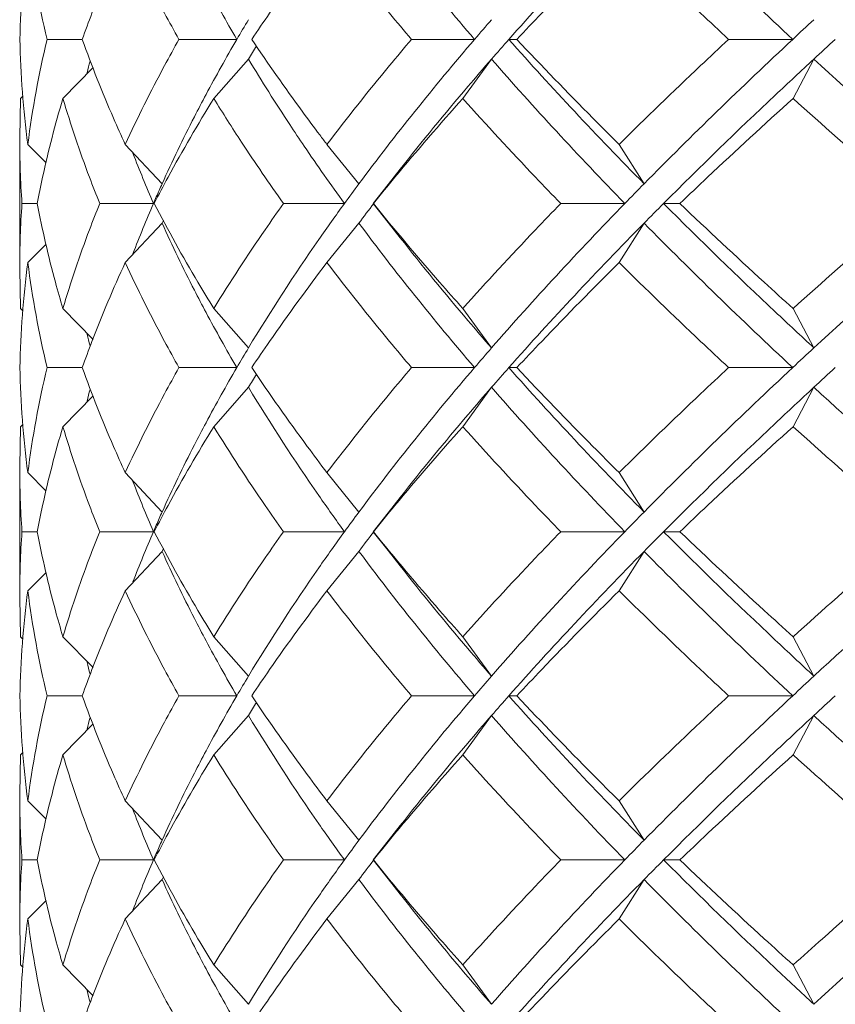
# Model space of a CAD drawing. Units: inches. Extents: x 1.3 to 18.7, y -26.3 to -3.6.
# Drawn here: x 1.7 to 2.2, y -25.3 to -24.8 of the extents above; entities that cross this region are included whole.
import ezdxf

# ---------------------------------------------------------------- set-up
doc = ezdxf.new("R2010")
doc.units = ezdxf.units.IN
doc.header["$MEASUREMENT"] = 0
doc.layers.add('Layer 1', color=7, linetype='Continuous', lineweight=0)

msp = doc.modelspace()

# ---------------------------------------------------------------- linework, layer by layer
at = {"layer": 'Layer 1', "color": 18, "lineweight": 5, "true_color": 0x000000}
for p, q in [((1.75925, -24.76449), (1.74073, -24.76449)), ((1.84067, -24.76449), (1.8102, -24.76449)), ((1.96588, -24.76449), (1.93264, -24.76449)), ((1.98395, -24.76449), (1.98818, -24.76449)), ((2.13345, -24.76449), (2.0997, -24.76449)), ((1.82853, -24.79561), (1.84681, -24.77486)), ((1.95971, -24.79561), (1.97484, -24.77486)), ((2.13368, -24.79561), (2.14461, -24.77486)), ((1.74906, -24.79561), (1.76494, -24.77931)), ((1.72631, -24.81636), (1.72673, -24.79561)), ((1.72673, -24.79561), (1.72796, -24.79438)), ((1.72631, -24.88207), (1.72631, -24.81982)), ((1.73057, -24.81982), (1.74021, -24.82951)), ((1.7819, -24.81982), (1.80131, -24.84057)), ((1.88814, -24.81982), (1.90499, -24.84057)), ((2.04203, -24.81982), (2.05517, -24.84057)), ((1.73554, -24.85095), (1.72749, -24.85095)), ((1.79674, -24.85095), (1.76846, -24.85095)), ((1.89737, -24.85095), (1.86524, -24.85095)), ((2.04502, -24.85095), (2.01124, -24.85095)), ((2.06545, -24.85095), (2.07403, -24.85095)), ((1.7819, -24.88207), (1.80131, -24.86132)), ((1.80131, -24.86132), (1.80197, -24.85986)), ((1.88814, -24.88207), (1.90499, -24.86132)), ((2.04203, -24.88207), (2.05517, -24.86132)), ((1.73057, -24.88207), (1.74021, -24.87239)), ((1.72631, -24.88553), (1.72673, -24.90628)), ((1.72673, -24.90628), (1.72796, -24.90752)), ((1.74906, -24.90628), (1.76494, -24.92259)), ((1.82853, -24.90628), (1.84681, -24.92703)), ((1.95971, -24.90628), (1.97484, -24.92703)), ((2.13368, -24.90628), (2.14461, -24.92703)), ((1.75925, -24.93741), (1.74073, -24.93741)), ((1.84067, -24.93741), (1.8102, -24.93741)), ((1.96588, -24.93741), (1.93264, -24.93741)), ((1.98395, -24.93741), (1.98818, -24.93741)), ((2.13345, -24.93741), (2.0997, -24.93741)), ((1.82853, -24.96854), (1.84681, -24.94779)), ((1.95971, -24.96854), (1.97484, -24.94779)), ((2.13368, -24.96854), (2.14461, -24.94779)), ((1.74906, -24.96854), (1.76494, -24.95223)), ((1.72631, -24.98929), (1.72673, -24.96854)), ((1.72673, -24.96854), (1.72796, -24.96731)), ((1.72631, -25.055), (1.72631, -24.99275)), ((1.73057, -24.99275), (1.74021, -25.00244)), ((1.7819, -24.99275), (1.80131, -25.0135)), ((1.88814, -24.99275), (1.90499, -25.0135)), ((2.04203, -24.99275), (2.05517, -25.0135)), ((1.73554, -25.02387), (1.72749, -25.02387)), ((1.79674, -25.02387), (1.76846, -25.02387)), ((1.89737, -25.02387), (1.86524, -25.02387)), ((2.04502, -25.02387), (2.01124, -25.02387)), ((2.06545, -25.02387), (2.07403, -25.02387)), ((1.7819, -25.055), (1.80131, -25.03425)), ((1.80131, -25.03425), (1.80197, -25.03279)), ((1.88814, -25.055), (1.90499, -25.03425)), ((2.04203, -25.055), (2.05517, -25.03425)), ((1.73057, -25.055), (1.74021, -25.04531)), ((1.72631, -25.05846), (1.72673, -25.07921)), ((1.72673, -25.07921), (1.72796, -25.08044)), ((1.74906, -25.07921), (1.76494, -25.09551)), ((1.82853, -25.07921), (1.84681, -25.09996)), ((1.95971, -25.07921), (1.97484, -25.09996)), ((2.13368, -25.07921), (2.14461, -25.09996)), ((1.75925, -25.11034), (1.74073, -25.11034)), ((1.84067, -25.11034), (1.8102, -25.11034)), ((1.96588, -25.11034), (1.93264, -25.11034)), ((1.98395, -25.11034), (1.98818, -25.11034)), ((2.13345, -25.11034), (2.0997, -25.11034)), ((1.82853, -25.14146), (1.84681, -25.12071)), ((1.95971, -25.14146), (1.97484, -25.12071)), ((2.13368, -25.14146), (2.14461, -25.12071)), ((1.74906, -25.14146), (1.76494, -25.12516)), ((1.72631, -25.16221), (1.72673, -25.14146)), ((1.72673, -25.14146), (1.72796, -25.14023)), ((1.72631, -25.22792), (1.72631, -25.16567)), ((1.73057, -25.16567), (1.74021, -25.17536)), ((1.7819, -25.16567), (1.80131, -25.18642)), ((1.88814, -25.16567), (1.90499, -25.18642)), ((2.04203, -25.16567), (2.05517, -25.18642)), ((1.73554, -25.1968), (1.72749, -25.1968)), ((1.79674, -25.1968), (1.76846, -25.1968)), ((1.89737, -25.1968), (1.86524, -25.1968)), ((2.04502, -25.1968), (2.01124, -25.1968)), ((2.06545, -25.1968), (2.07403, -25.1968)), ((1.7819, -25.22792), (1.80131, -25.20717)), ((1.80131, -25.20717), (1.80197, -25.20571)), ((1.88814, -25.22792), (1.90499, -25.20717)), ((2.04203, -25.22792), (2.05517, -25.20717)), ((1.73057, -25.22792), (1.74021, -25.21824)), ((1.72631, -25.23138), (1.72673, -25.25213)), ((1.72673, -25.25213), (1.72796, -25.25337)), ((1.74906, -25.25213), (1.76494, -25.26844)), ((1.82853, -25.25213), (1.84681, -25.27288)), ((1.95971, -25.25213), (1.97484, -25.27288)), ((2.13368, -25.25213), (2.14461, -25.27288))]:
    msp.add_line(p, q, dxfattribs=at)
for points in [[(1.92672, -24.8329), (1.92037, -24.84096), (1.91248, -24.85095)], [(1.91248, -24.85095), (1.92037, -24.86094), (1.92672, -24.869)], [(1.92672, -25.00582), (1.92037, -25.01388), (1.91248, -25.02387)], [(1.91248, -25.02387), (1.92037, -25.03386), (1.92672, -25.04192)], [(1.92672, -25.17875), (1.92037, -25.18681), (1.91248, -25.1968)], [(1.91248, -25.1968), (1.92037, -25.20679), (1.92672, -25.21485)]]:
    msp.add_lwpolyline(points, dxfattribs=at)
for points in [[(1.96588, -24.76449), (1.95516, -24.75198), (1.94464, -24.7393), (1.93435, -24.72644), (1.92434, -24.71394), (1.91454, -24.70126), (1.90499, -24.6884)], [(2.05517, -24.6884), (2.04283, -24.70093), (2.03064, -24.71361), (2.01862, -24.72644), (2.00689, -24.73896), (1.99532, -24.75164), (1.98395, -24.76449)], [(2.13345, -24.76449), (2.12001, -24.75193), (2.10668, -24.73926), (2.09349, -24.72644), (2.08058, -24.7139), (2.0678, -24.70122), (2.05517, -24.6884)], [(1.75926, -24.76449), (1.76091, -24.75985), (1.76262, -24.75524), (1.76438, -24.75065), (1.76975, -24.73663), (1.77562, -24.72279), (1.7819, -24.70915)], [(1.8102, -24.76449), (1.80762, -24.7599), (1.80509, -24.75529), (1.8026, -24.75065), (1.7953, -24.73703), (1.78837, -24.72319), (1.7819, -24.70915)], [(1.84854, -24.76449), (1.85164, -24.75985), (1.85478, -24.75524), (1.85796, -24.75065), (1.8677, -24.73659), (1.87778, -24.72276), (1.88814, -24.70915)], [(1.93264, -24.76449), (1.92875, -24.7599), (1.9249, -24.75529), (1.92107, -24.75065), (1.90982, -24.73703), (1.89883, -24.7232), (1.88814, -24.70915)], [(1.98818, -24.76449), (1.99252, -24.75985), (1.99688, -24.75524), (2.00126, -24.75065), (2.01465, -24.73663), (2.02826, -24.7228), (2.04203, -24.70915)], [(2.0997, -24.76449), (2.09477, -24.75989), (2.08985, -24.75528), (2.08495, -24.75065), (2.07048, -24.73699), (2.05616, -24.72316), (2.04203, -24.70915)], [(1.7819, -24.81982), (1.77979, -24.81523), (1.77772, -24.81062), (1.7757, -24.80599), (1.76976, -24.79234), (1.76426, -24.7785), (1.75926, -24.76449)], [(1.8102, -24.76449), (1.80762, -24.76907), (1.80509, -24.77368), (1.8026, -24.77832), (1.7953, -24.79194), (1.78837, -24.80578), (1.7819, -24.81982)], [(1.88438, -24.81485), (1.88123, -24.81068), (1.87811, -24.80648), (1.87502, -24.80226), (1.86594, -24.78985), (1.85709, -24.77726), (1.84854, -24.76449)], [(1.93264, -24.76449), (1.92875, -24.76907), (1.9249, -24.77368), (1.92107, -24.77832), (1.90982, -24.79194), (1.89883, -24.80577), (1.88814, -24.81982)], [(1.96588, -24.76449), (1.95516, -24.777), (1.94464, -24.78967), (1.93435, -24.80253), (1.92434, -24.81503), (1.91454, -24.82771), (1.90499, -24.84057)], [(2.05517, -24.84057), (2.04283, -24.82804), (2.03064, -24.81537), (2.01862, -24.80253), (2.00689, -24.79001), (1.99532, -24.77733), (1.98395, -24.76449)], [(2.04203, -24.81982), (2.0374, -24.81523), (2.03278, -24.81062), (2.02819, -24.80599), (2.01466, -24.79234), (2.00131, -24.77851), (1.98818, -24.76449)], [(2.0997, -24.76449), (2.09477, -24.76908), (2.08985, -24.77369), (2.08495, -24.77832), (2.07048, -24.79198), (2.05616, -24.80581), (2.04203, -24.81982)], [(2.13345, -24.76449), (2.12001, -24.77704), (2.10668, -24.78971), (2.09349, -24.80253), (2.08058, -24.81507), (2.0678, -24.82775), (2.05517, -24.84057)], [(1.87618, -24.82076), (1.8736, -24.81696), (1.87104, -24.81313), (1.86851, -24.80929), (1.86105, -24.79796), (1.8538, -24.78649), (1.84681, -24.77486)], [(1.97484, -24.77486), (1.97065, -24.77967), (1.96648, -24.78451), (1.96235, -24.78937), (1.9502, -24.80365), (1.93831, -24.81816), (1.92672, -24.8329)], [(2.04502, -24.85095), (2.03285, -24.83842), (2.02082, -24.82574), (2.00897, -24.8129), (1.99742, -24.80038), (1.98603, -24.78771), (1.97484, -24.77486)], [(2.14461, -24.77486), (2.13779, -24.78117), (2.131, -24.78751), (2.12423, -24.79388), (2.10435, -24.81261), (2.08473, -24.83161), (2.06545, -24.85095)], [(2.22964, -24.85095), (2.22237, -24.84463), (2.21512, -24.83829), (2.2079, -24.83193), (2.18658, -24.81315), (2.16547, -24.79415), (2.14461, -24.77486)], [(1.73555, -24.85095), (1.73643, -24.84632), (1.73737, -24.84171), (1.73837, -24.83711), (1.7414, -24.82315), (1.74498, -24.8093), (1.74906, -24.79561)], [(1.76846, -24.85095), (1.76661, -24.84636), (1.76481, -24.84175), (1.76306, -24.83711), (1.75791, -24.82345), (1.75323, -24.80961), (1.74906, -24.79561)], [(1.79714, -24.85095), (1.79954, -24.84631), (1.80198, -24.8417), (1.80447, -24.83711), (1.8121, -24.82306), (1.82014, -24.80923), (1.82853, -24.79561)], [(1.82446, -24.7935), (1.82238, -24.79741), (1.82033, -24.80133), (1.81831, -24.80527), (1.81235, -24.81689), (1.80667, -24.82866), (1.80131, -24.84057)], [(1.91258, -24.85095), (1.91634, -24.84631), (1.92012, -24.8417), (1.92393, -24.83711), (1.93561, -24.82307), (1.94755, -24.80924), (1.95971, -24.79561)], [(2.01124, -24.85095), (2.00679, -24.84636), (2.00237, -24.84175), (1.99797, -24.83711), (1.985, -24.82348), (1.97224, -24.80965), (1.95971, -24.79561)], [(2.07403, -24.85095), (2.07887, -24.84632), (2.08374, -24.84171), (2.08862, -24.83711), (2.10349, -24.82312), (2.11852, -24.80929), (2.13368, -24.79561)], [(2.19651, -24.85095), (2.19117, -24.84635), (2.18584, -24.84174), (2.18053, -24.83711), (2.16479, -24.82342), (2.14917, -24.80959), (2.13368, -24.79561)], [(1.74906, -24.90628), (1.74769, -24.90169), (1.74638, -24.89708), (1.74513, -24.89245), (1.74141, -24.87874), (1.7382, -24.86489), (1.73555, -24.85095)], [(1.76846, -24.85095), (1.76661, -24.85554), (1.76481, -24.86015), (1.76306, -24.86478), (1.75791, -24.87845), (1.75323, -24.89229), (1.74906, -24.90628)], [(1.82853, -24.90628), (1.8257, -24.9017), (1.82291, -24.89709), (1.82017, -24.89245), (1.81211, -24.87883), (1.80441, -24.865), (1.79714, -24.85095)], [(1.86524, -24.85095), (1.86198, -24.85553), (1.85876, -24.86015), (1.85558, -24.86478), (1.84622, -24.87839), (1.83719, -24.89222), (1.82853, -24.90628)], [(1.89737, -24.85095), (1.8928, -24.85724), (1.88829, -24.86358), (1.88384, -24.86997), (1.87089, -24.88858), (1.8585, -24.9076), (1.84681, -24.92703)], [(1.95971, -24.90628), (1.95562, -24.9017), (1.95155, -24.89708), (1.9475, -24.89245), (1.93562, -24.87883), (1.92396, -24.865), (1.91258, -24.85095)], [(2.01124, -24.85095), (2.00679, -24.85554), (2.00237, -24.86015), (1.99797, -24.86478), (1.985, -24.87842), (1.97224, -24.89225), (1.95971, -24.90628)], [(2.04502, -24.85095), (2.03285, -24.86348), (2.02082, -24.87615), (2.00897, -24.88899), (1.99742, -24.90151), (1.98603, -24.91419), (1.97484, -24.92703)], [(2.14461, -24.92703), (2.13779, -24.92073), (2.131, -24.91439), (2.12423, -24.90801), (2.10435, -24.88929), (2.08473, -24.87029), (2.06545, -24.85095)], [(2.13368, -24.90628), (2.12859, -24.90169), (2.12351, -24.89708), (2.11845, -24.89245), (2.1035, -24.87877), (2.08868, -24.86495), (2.07403, -24.85095)], [(2.19651, -24.85095), (2.19117, -24.85554), (2.18584, -24.86016), (2.18053, -24.86478), (2.16479, -24.87848), (2.14917, -24.89231), (2.13368, -24.90628)], [(2.22964, -24.85095), (2.22237, -24.85726), (2.21512, -24.8636), (2.2079, -24.86997), (2.18658, -24.88874), (2.16547, -24.90775), (2.14461, -24.92703)], [(1.82446, -24.9084), (1.82238, -24.90449), (1.82033, -24.90057), (1.81831, -24.89663), (1.81235, -24.885), (1.80667, -24.87323), (1.80131, -24.86132)], [(1.96588, -24.93741), (1.95516, -24.9249), (1.94464, -24.91222), (1.93435, -24.89937), (1.92434, -24.88686), (1.91454, -24.87418), (1.90499, -24.86132)], [(2.05517, -24.86132), (2.04283, -24.87385), (2.03064, -24.88653), (2.01862, -24.89937), (2.00689, -24.91189), (1.99532, -24.92457), (1.98395, -24.93741)], [(2.13345, -24.93741), (2.12001, -24.92486), (2.10668, -24.91218), (2.09349, -24.89937), (2.08058, -24.88682), (2.0678, -24.87415), (2.05517, -24.86132)], [(1.97484, -24.92703), (1.97065, -24.92222), (1.96648, -24.91739), (1.96235, -24.91253), (1.9502, -24.89824), (1.93831, -24.88374), (1.92672, -24.869)], [(1.75926, -24.93741), (1.76091, -24.93278), (1.76262, -24.92817), (1.76438, -24.92358), (1.76975, -24.90955), (1.77562, -24.89571), (1.7819, -24.88207)], [(1.8102, -24.93741), (1.80762, -24.93282), (1.80509, -24.92821), (1.8026, -24.92358), (1.7953, -24.90995), (1.78837, -24.89611), (1.7819, -24.88207)], [(1.84854, -24.93741), (1.85164, -24.93277), (1.85478, -24.92816), (1.85796, -24.92358), (1.8677, -24.90952), (1.87778, -24.89569), (1.88814, -24.88207)], [(1.93264, -24.93741), (1.92875, -24.93282), (1.9249, -24.92821), (1.92107, -24.92358), (1.90982, -24.90996), (1.89883, -24.89613), (1.88814, -24.88207)], [(1.98818, -24.93741), (1.99252, -24.93278), (1.99688, -24.92817), (2.00126, -24.92358), (2.01465, -24.90955), (2.02826, -24.89573), (2.04203, -24.88207)], [(2.0997, -24.93741), (2.09477, -24.93282), (2.08985, -24.92821), (2.08495, -24.92358), (2.07048, -24.90991), (2.05616, -24.89608), (2.04203, -24.88207)], [(1.7819, -24.99275), (1.77979, -24.98816), (1.77772, -24.98355), (1.7757, -24.97891), (1.76976, -24.96527), (1.76426, -24.95142), (1.75926, -24.93741)], [(1.8102, -24.93741), (1.80762, -24.942), (1.80509, -24.94661), (1.8026, -24.95124), (1.7953, -24.96487), (1.78837, -24.97871), (1.7819, -24.99275)], [(1.88814, -24.99275), (1.88465, -24.98816), (1.88119, -24.98355), (1.87776, -24.97891), (1.86771, -24.9653), (1.85795, -24.95147), (1.84854, -24.93741)], [(1.93264, -24.93741), (1.92875, -24.942), (1.9249, -24.94661), (1.92107, -24.95124), (1.90982, -24.96486), (1.89883, -24.97869), (1.88814, -24.99275)], [(1.96588, -24.93741), (1.95516, -24.94992), (1.94464, -24.9626), (1.93435, -24.97545), (1.92434, -24.98796), (1.91454, -25.00064), (1.90499, -25.0135)], [(2.05517, -25.0135), (2.04283, -25.00097), (2.03064, -24.98829), (2.01862, -24.97545), (2.00689, -24.96293), (1.99532, -24.95026), (1.98395, -24.93741)], [(2.04203, -24.99275), (2.0374, -24.98816), (2.03278, -24.98354), (2.02819, -24.97891), (2.01466, -24.96527), (2.00131, -24.95144), (1.98818, -24.93741)], [(2.0997, -24.93741), (2.09477, -24.942), (2.08985, -24.94661), (2.08495, -24.95124), (2.07048, -24.96491), (2.05616, -24.97874), (2.04203, -24.99275)], [(2.13345, -24.93741), (2.12001, -24.94996), (2.10668, -24.96264), (2.09349, -24.97545), (2.08058, -24.988), (2.0678, -25.00067), (2.05517, -25.0135)], [(1.89737, -25.02387), (1.8928, -25.01758), (1.88829, -25.01124), (1.88384, -25.00485), (1.87089, -24.98624), (1.8585, -24.96722), (1.84681, -24.94779)], [(1.97484, -24.94779), (1.97065, -24.9526), (1.96648, -24.95743), (1.96235, -24.96229), (1.9502, -24.97658), (1.93831, -24.99108), (1.92672, -25.00582)], [(2.04502, -25.02387), (2.03285, -25.01134), (2.02082, -24.99867), (2.00897, -24.98583), (1.99742, -24.97331), (1.98603, -24.96063), (1.97484, -24.94779)], [(2.14461, -24.94779), (2.13779, -24.9541), (2.131, -24.96043), (2.12423, -24.96681), (2.10435, -24.98553), (2.08473, -25.00454), (2.06545, -25.02387)], [(2.22964, -25.02387), (2.22237, -25.01756), (2.21512, -25.01122), (2.2079, -25.00485), (2.18658, -24.98608), (2.16547, -24.96707), (2.14461, -24.94779)], [(1.73555, -25.02387), (1.73643, -25.01925), (1.73737, -25.01464), (1.73837, -25.01004), (1.7414, -24.99608), (1.74498, -24.98223), (1.74906, -24.96854)], [(1.76846, -25.02387), (1.76661, -25.01928), (1.76481, -25.01467), (1.76306, -25.01004), (1.75791, -24.99638), (1.75323, -24.98253), (1.74906, -24.96854)], [(1.79714, -25.02387), (1.79954, -25.01924), (1.80198, -25.01463), (1.80447, -25.01004), (1.8121, -24.99598), (1.82014, -24.98215), (1.82853, -24.96854)], [(1.82446, -24.96643), (1.82238, -24.97033), (1.82033, -24.97425), (1.81831, -24.97819), (1.81235, -24.98982), (1.80667, -25.00159), (1.80131, -25.0135)], [(1.86524, -25.02387), (1.86198, -25.01929), (1.85876, -25.01468), (1.85558, -25.01004), (1.84622, -24.99643), (1.83719, -24.9826), (1.82853, -24.96854)], [(1.91258, -25.02387), (1.91634, -25.01924), (1.92012, -25.01463), (1.92393, -25.01004), (1.93561, -24.99599), (1.94755, -24.98216), (1.95971, -24.96854)], [(2.01124, -25.02387), (2.00679, -25.01928), (2.00237, -25.01467), (1.99797, -25.01004), (1.985, -24.9964), (1.97224, -24.98257), (1.95971, -24.96854)], [(2.07403, -25.02387), (2.07887, -25.01924), (2.08374, -25.01463), (2.08862, -25.01004), (2.10349, -24.99605), (2.11852, -24.98222), (2.13368, -24.96854)], [(2.19651, -25.02387), (2.19117, -25.01928), (2.18584, -25.01466), (2.18053, -25.01004), (2.16479, -24.99634), (2.14917, -24.98251), (2.13368, -24.96854)], [(1.74906, -25.07921), (1.74769, -25.07461), (1.74638, -25.07), (1.74513, -25.06537), (1.74141, -25.05167), (1.7382, -25.03782), (1.73555, -25.02387)], [(1.76846, -25.02387), (1.76661, -25.02846), (1.76481, -25.03307), (1.76306, -25.03771), (1.75791, -25.05137), (1.75323, -25.06522), (1.74906, -25.07921)], [(1.82853, -25.07921), (1.8257, -25.07462), (1.82291, -25.07001), (1.82017, -25.06537), (1.81211, -25.05176), (1.80441, -25.03792), (1.79714, -25.02387)], [(1.86524, -25.02387), (1.86198, -25.02846), (1.85876, -25.03307), (1.85558, -25.03771), (1.84622, -25.05132), (1.83719, -25.06515), (1.82853, -25.07921)], [(1.89737, -25.02387), (1.8928, -25.03017), (1.88829, -25.03651), (1.88384, -25.04289), (1.87089, -25.06151), (1.8585, -25.08053), (1.84681, -25.09996)], [(1.95971, -25.07921), (1.95562, -25.07462), (1.95155, -25.07001), (1.9475, -25.06537), (1.93562, -25.05175), (1.92396, -25.03792), (1.91258, -25.02387)], [(2.01124, -25.02387), (2.00679, -25.02846), (2.00237, -25.03307), (1.99797, -25.03771), (1.985, -25.05134), (1.97224, -25.06517), (1.95971, -25.07921)], [(2.04502, -25.02387), (2.03285, -25.0364), (2.02082, -25.04908), (2.00897, -25.06192), (1.99742, -25.07444), (1.98603, -25.08711), (1.97484, -25.09996)], [(2.14461, -25.09996), (2.13779, -25.09365), (2.131, -25.08731), (2.12423, -25.08094), (2.10435, -25.06221), (2.08473, -25.04321), (2.06545, -25.02387)], [(2.13368, -25.07921), (2.12859, -25.07461), (2.12351, -25.07), (2.11845, -25.06537), (2.1035, -25.0517), (2.08868, -25.03787), (2.07403, -25.02387)], [(2.19651, -25.02387), (2.19117, -25.02847), (2.18584, -25.03308), (2.18053, -25.03771), (2.16479, -25.0514), (2.14917, -25.06523), (2.13368, -25.07921)], [(2.22964, -25.02387), (2.22237, -25.03019), (2.21512, -25.03653), (2.2079, -25.04289), (2.18658, -25.06167), (2.16547, -25.08067), (2.14461, -25.09996)], [(1.82446, -25.08132), (1.82238, -25.07741), (1.82033, -25.07349), (1.81831, -25.06955), (1.81235, -25.05793), (1.80667, -25.04616), (1.80131, -25.03425)], [(1.96588, -25.11034), (1.95516, -25.09783), (1.94464, -25.08515), (1.93435, -25.07229), (1.92434, -25.05979), (1.91454, -25.04711), (1.90499, -25.03425)], [(2.05517, -25.03425), (2.04283, -25.04678), (2.03064, -25.05946), (2.01862, -25.07229), (2.00689, -25.08481), (1.99532, -25.09749), (1.98395, -25.11034)], [(2.13345, -25.11034), (2.12001, -25.09778), (2.10668, -25.08511), (2.09349, -25.07229), (2.08058, -25.05975), (2.0678, -25.04707), (2.05517, -25.03425)], [(1.97484, -25.09996), (1.97065, -25.09515), (1.96648, -25.09031), (1.96235, -25.08545), (1.9502, -25.07117), (1.93831, -25.05666), (1.92672, -25.04192)], [(1.75926, -25.11034), (1.76091, -25.1057), (1.76262, -25.10109), (1.76438, -25.0965), (1.76975, -25.08248), (1.77562, -25.06864), (1.7819, -25.055)], [(1.8102, -25.11034), (1.80762, -25.10575), (1.80509, -25.10114), (1.8026, -25.0965), (1.7953, -25.08288), (1.78837, -25.06904), (1.7819, -25.055)], [(1.84854, -25.11034), (1.85164, -25.1057), (1.85478, -25.10109), (1.85796, -25.0965), (1.8677, -25.08244), (1.87778, -25.06861), (1.88814, -25.055)], [(1.93264, -25.11034), (1.92875, -25.10575), (1.9249, -25.10114), (1.92107, -25.0965), (1.90982, -25.08288), (1.89883, -25.06905), (1.88814, -25.055)], [(1.98818, -25.11034), (1.99252, -25.1057), (1.99688, -25.10109), (2.00126, -25.0965), (2.01465, -25.08248), (2.02826, -25.06865), (2.04203, -25.055)], [(2.0997, -25.11034), (2.09477, -25.10574), (2.08985, -25.10113), (2.08495, -25.0965), (2.07048, -25.08284), (2.05616, -25.06901), (2.04203, -25.055)], [(1.7819, -25.16567), (1.77979, -25.16108), (1.77772, -25.15647), (1.7757, -25.15184), (1.76976, -25.13819), (1.76426, -25.12435), (1.75926, -25.11034)], [(1.8102, -25.11034), (1.80762, -25.11492), (1.80509, -25.11953), (1.8026, -25.12417), (1.7953, -25.13779), (1.78837, -25.15163), (1.7819, -25.16567)], [(1.88814, -25.16567), (1.88465, -25.16108), (1.88119, -25.15647), (1.87776, -25.15184), (1.86771, -25.13823), (1.85795, -25.1244), (1.84854, -25.11034)], [(1.93264, -25.11034), (1.92875, -25.11492), (1.9249, -25.11953), (1.92107, -25.12417), (1.90982, -25.13779), (1.89883, -25.15162), (1.88814, -25.16567)], [(1.96588, -25.11034), (1.95516, -25.12285), (1.94464, -25.13552), (1.93435, -25.14838), (1.92434, -25.16088), (1.91454, -25.17356), (1.90499, -25.18642)], [(2.05517, -25.18642), (2.04283, -25.17389), (2.03064, -25.16122), (2.01862, -25.14838), (2.00689, -25.13586), (1.99532, -25.12318), (1.98395, -25.11034)], [(2.04203, -25.16567), (2.0374, -25.16108), (2.03278, -25.15647), (2.02819, -25.15184), (2.01466, -25.13819), (2.00131, -25.12436), (1.98818, -25.11034)], [(2.0997, -25.11034), (2.09477, -25.11493), (2.08985, -25.11954), (2.08495, -25.12417), (2.07048, -25.13783), (2.05616, -25.15166), (2.04203, -25.16567)], [(2.13345, -25.11034), (2.12001, -25.12289), (2.10668, -25.13556), (2.09349, -25.14838), (2.08058, -25.16092), (2.0678, -25.1736), (2.05517, -25.18642)], [(1.89737, -25.1968), (1.8928, -25.1905), (1.88829, -25.18416), (1.88384, -25.17778), (1.87089, -25.15916), (1.8585, -25.14014), (1.84681, -25.12071)], [(1.97484, -25.12071), (1.97065, -25.12552), (1.96648, -25.13036), (1.96235, -25.13522), (1.9502, -25.1495), (1.93831, -25.16401), (1.92672, -25.17875)], [(2.04502, -25.1968), (2.03285, -25.18427), (2.02082, -25.17159), (2.00897, -25.15875), (1.99742, -25.14623), (1.98603, -25.13356), (1.97484, -25.12071)], [(2.14461, -25.12071), (2.13779, -25.12702), (2.131, -25.13336), (2.12423, -25.13973), (2.10435, -25.15846), (2.08473, -25.17746), (2.06545, -25.1968)], [(2.22964, -25.1968), (2.22237, -25.19048), (2.21512, -25.18414), (2.2079, -25.17778), (2.18658, -25.159), (2.16547, -25.14), (2.14461, -25.12071)], [(1.82446, -25.13935), (1.82238, -25.14326), (1.82033, -25.14718), (1.81831, -25.15112), (1.81235, -25.16274), (1.80667, -25.17451), (1.80131, -25.18642)], [(1.73555, -25.1968), (1.73643, -25.19217), (1.73737, -25.18756), (1.73837, -25.18296), (1.7414, -25.169), (1.74498, -25.15515), (1.74906, -25.14146)], [(1.76846, -25.1968), (1.76661, -25.19221), (1.76481, -25.1876), (1.76306, -25.18296), (1.75791, -25.1693), (1.75323, -25.15545), (1.74906, -25.14146)], [(1.79714, -25.1968), (1.79954, -25.19216), (1.80198, -25.18755), (1.80447, -25.18296), (1.8121, -25.16891), (1.82014, -25.15508), (1.82853, -25.14146)], [(1.86524, -25.1968), (1.86198, -25.19221), (1.85876, -25.1876), (1.85558, -25.18296), (1.84622, -25.16935), (1.83719, -25.15552), (1.82853, -25.14146)], [(1.91258, -25.1968), (1.91634, -25.19216), (1.92012, -25.18755), (1.92393, -25.18296), (1.93561, -25.16892), (1.94755, -25.15509), (1.95971, -25.14146)], [(2.01124, -25.1968), (2.00679, -25.19221), (2.00237, -25.1876), (1.99797, -25.18296), (1.985, -25.16933), (1.97224, -25.1555), (1.95971, -25.14146)], [(2.07403, -25.1968), (2.07887, -25.19217), (2.08374, -25.18756), (2.08862, -25.18296), (2.10349, -25.16897), (2.11852, -25.15514), (2.13368, -25.14146)], [(2.19651, -25.1968), (2.19117, -25.1922), (2.18584, -25.18759), (2.18053, -25.18296), (2.16479, -25.16927), (2.14917, -25.15544), (2.13368, -25.14146)], [(1.74906, -25.25213), (1.74769, -25.24754), (1.74638, -25.24293), (1.74513, -25.2383), (1.74141, -25.22459), (1.7382, -25.21074), (1.73555, -25.1968)], [(1.76846, -25.1968), (1.76661, -25.20139), (1.76481, -25.206), (1.76306, -25.21063), (1.75791, -25.2243), (1.75323, -25.23814), (1.74906, -25.25213)], [(1.82853, -25.25213), (1.8257, -25.24755), (1.82291, -25.24294), (1.82017, -25.2383), (1.81211, -25.22468), (1.80441, -25.21085), (1.79714, -25.1968)], [(1.86524, -25.1968), (1.86198, -25.20138), (1.85876, -25.20599), (1.85558, -25.21063), (1.84622, -25.22424), (1.83719, -25.23807), (1.82853, -25.25213)], [(1.89737, -25.1968), (1.8928, -25.20309), (1.88829, -25.20943), (1.88384, -25.21582), (1.87089, -25.23443), (1.8585, -25.25345), (1.84681, -25.27288)], [(1.95971, -25.25213), (1.95562, -25.24755), (1.95155, -25.24293), (1.9475, -25.2383), (1.93562, -25.22468), (1.92396, -25.21085), (1.91258, -25.1968)], [(2.01124, -25.1968), (2.00679, -25.20139), (2.00237, -25.206), (1.99797, -25.21063), (1.985, -25.22427), (1.97224, -25.2381), (1.95971, -25.25213)], [(2.04502, -25.1968), (2.03285, -25.20933), (2.02082, -25.222), (2.00897, -25.23484), (1.99742, -25.24736), (1.98603, -25.26004), (1.97484, -25.27288)], [(2.14461, -25.27288), (2.13779, -25.26658), (2.131, -25.26024), (2.12423, -25.25386), (2.10435, -25.23514), (2.08473, -25.21613), (2.06545, -25.1968)], [(2.13368, -25.25213), (2.12859, -25.24754), (2.12351, -25.24293), (2.11845, -25.2383), (2.1035, -25.22462), (2.08868, -25.2108), (2.07403, -25.1968)], [(2.13368, -25.25213), (2.13881, -25.24751), (2.14395, -25.2429), (2.1491, -25.2383), (2.16479, -25.22433), (2.1806, -25.2105), (2.19651, -25.1968)], [(2.22964, -25.1968), (2.22237, -25.20311), (2.21512, -25.20945), (2.2079, -25.21582), (2.18658, -25.23459), (2.16547, -25.2536), (2.14461, -25.27288)], [(1.82446, -25.25425), (1.82238, -25.25034), (1.82033, -25.24642), (1.81831, -25.24248), (1.81235, -25.23085), (1.80667, -25.21908), (1.80131, -25.20717)], [(1.96588, -25.28326), (1.95516, -25.27075), (1.94464, -25.25807), (1.93435, -25.24522), (1.92434, -25.23271), (1.91454, -25.22003), (1.90499, -25.20717)], [(2.05517, -25.20717), (2.04283, -25.2197), (2.03064, -25.23238), (2.01862, -25.24522), (2.00689, -25.25774), (1.99532, -25.27042), (1.98395, -25.28326)], [(2.13345, -25.28326), (2.12001, -25.27071), (2.10668, -25.25803), (2.09349, -25.24522), (2.08058, -25.23267), (2.0678, -25.22), (2.05517, -25.20717)], [(1.97484, -25.27288), (1.97065, -25.26807), (1.96648, -25.26324), (1.96235, -25.25838), (1.9502, -25.24409), (1.93831, -25.22959), (1.92672, -25.21485)], [(1.75926, -25.28326), (1.76091, -25.27863), (1.76262, -25.27402), (1.76438, -25.26943), (1.76975, -25.2554), (1.77562, -25.24156), (1.7819, -25.22792)], [(1.8102, -25.28326), (1.80762, -25.27867), (1.80509, -25.27406), (1.8026, -25.26943), (1.7953, -25.2558), (1.78837, -25.24196), (1.7819, -25.22792)], [(1.84854, -25.28326), (1.85164, -25.27862), (1.85478, -25.27401), (1.85796, -25.26943), (1.8677, -25.25537), (1.87778, -25.24154), (1.88814, -25.22792)], [(1.93264, -25.28326), (1.92875, -25.27867), (1.9249, -25.27406), (1.92107, -25.26943), (1.90982, -25.25581), (1.89883, -25.24198), (1.88814, -25.22792)], [(1.98818, -25.28326), (1.99252, -25.27863), (1.99688, -25.27402), (2.00126, -25.26943), (2.01465, -25.2554), (2.02826, -25.24158), (2.04203, -25.22792)], [(2.0997, -25.28326), (2.09477, -25.27867), (2.08985, -25.27406), (2.08495, -25.26943), (2.07048, -25.25576), (2.05616, -25.24193), (2.04203, -25.22792)]]:
    msp.add_open_spline(points, degree=3, knots=[0, 0, 0, 0, 1, 1, 1, 2, 2, 2, 2], dxfattribs=at)
for points in [[(1.73057, -24.70915), (1.72818, -24.72751), (1.7268, -24.74598), (1.72641, -24.76449)], [(1.73057, -24.70915), (1.73299, -24.72776), (1.73638, -24.74623), (1.74073, -24.76449)], [(1.82446, -24.73547), (1.82968, -24.74524), (1.83508, -24.75492), (1.84067, -24.76449)], [(1.84681, -24.75411), (1.84474, -24.75755), (1.84269, -24.76101), (1.84067, -24.76449)], [(1.97484, -24.75411), (1.97184, -24.75756), (1.96885, -24.76101), (1.96588, -24.76449)], [(2.14461, -24.75411), (2.14088, -24.75756), (2.13716, -24.76102), (2.13345, -24.76449)], [(1.72641, -24.76449), (1.7268, -24.78299), (1.72818, -24.80146), (1.73057, -24.81982)], [(1.74073, -24.76449), (1.73638, -24.78274), (1.73299, -24.80121), (1.73057, -24.81982)], [(1.84067, -24.76449), (1.83508, -24.77405), (1.82968, -24.78373), (1.82446, -24.7935)], [(1.98395, -24.76449), (1.9809, -24.76793), (1.97786, -24.77139), (1.97484, -24.77486)], [(2.15589, -24.76449), (2.15212, -24.76793), (2.14836, -24.77139), (2.14461, -24.77486)], [(1.85101, -24.76794), (1.8496, -24.77024), (1.8482, -24.77255), (1.84681, -24.77486)], [(1.76337, -24.77596), (1.76285, -24.778), (1.76235, -24.78006), (1.76187, -24.78211)], [(1.82853, -24.79561), (1.83331, -24.80338), (1.83821, -24.81108), (1.84321, -24.8187)], [(1.72631, -24.81636), (1.72631, -24.8279), (1.7267, -24.83944), (1.72749, -24.85095)], [(1.88438, -24.81485), (1.88562, -24.81651), (1.88688, -24.81817), (1.88814, -24.81982)], [(1.84321, -24.8187), (1.85036, -24.82959), (1.8577, -24.84034), (1.86524, -24.85095)], [(1.87618, -24.82076), (1.88308, -24.83094), (1.89014, -24.841), (1.89737, -24.85095)], [(1.78597, -24.82447), (1.78938, -24.83337), (1.79297, -24.8422), (1.79674, -24.85095)], [(1.80131, -24.84057), (1.80028, -24.84287), (1.79926, -24.84518), (1.79825, -24.84749)], [(1.90499, -24.84057), (1.90243, -24.84402), (1.89989, -24.84748), (1.89737, -24.85095)], [(2.05517, -24.84057), (2.05178, -24.84402), (2.04839, -24.84748), (2.04502, -24.85095)], [(1.79825, -24.84749), (1.79774, -24.84864), (1.79724, -24.84979), (1.79674, -24.85095)], [(1.72749, -24.85095), (1.7267, -24.86246), (1.72631, -24.87399), (1.72631, -24.88553)], [(1.79674, -24.85095), (1.79297, -24.8597), (1.78938, -24.86853), (1.78597, -24.87743)], [(1.91277, -24.85095), (1.91016, -24.85439), (1.90756, -24.85785), (1.90499, -24.86132)], [(2.06545, -24.85095), (2.06201, -24.8544), (2.05859, -24.85785), (2.05517, -24.86132)], [(1.73057, -24.88207), (1.72818, -24.90043), (1.7268, -24.9189), (1.72641, -24.93741)], [(1.73057, -24.88207), (1.73299, -24.90068), (1.73638, -24.91915), (1.74073, -24.93741)], [(1.82446, -24.9084), (1.82968, -24.91817), (1.83508, -24.92784), (1.84067, -24.93741)], [(1.76187, -24.91979), (1.76235, -24.92184), (1.76285, -24.92389), (1.76337, -24.92594)], [(1.84681, -24.92703), (1.84474, -24.93048), (1.84269, -24.93394), (1.84067, -24.93741)], [(1.97484, -24.92703), (1.97184, -24.93048), (1.96885, -24.93394), (1.96588, -24.93741)], [(2.14461, -24.92703), (2.14088, -24.93048), (2.13716, -24.93394), (2.13345, -24.93741)], [(1.72641, -24.93741), (1.7268, -24.95592), (1.72818, -24.97439), (1.73057, -24.99275)], [(1.74073, -24.93741), (1.73638, -24.95567), (1.73299, -24.97414), (1.73057, -24.99275)], [(1.84067, -24.93741), (1.83508, -24.94698), (1.82968, -24.95665), (1.82446, -24.96643)], [(1.98395, -24.93741), (1.9809, -24.94086), (1.97786, -24.94431), (1.97484, -24.94779)], [(2.15589, -24.93741), (2.15212, -24.94086), (2.14836, -24.94432), (2.14461, -24.94779)], [(1.85101, -24.94087), (1.8496, -24.94317), (1.8482, -24.94547), (1.84681, -24.94779)], [(1.76337, -24.94888), (1.76285, -24.95093), (1.76235, -24.95298), (1.76187, -24.95503)], [(1.72631, -24.98929), (1.72631, -25.00083), (1.7267, -25.01236), (1.72749, -25.02387)], [(1.78597, -24.9974), (1.78938, -25.00629), (1.79297, -25.01512), (1.79674, -25.02387)], [(1.80131, -25.0135), (1.80028, -25.0158), (1.79926, -25.0181), (1.79825, -25.02041)], [(1.90499, -25.0135), (1.90243, -25.01694), (1.89989, -25.0204), (1.89737, -25.02387)], [(2.05517, -25.0135), (2.05178, -25.01694), (2.04839, -25.0204), (2.04502, -25.02387)], [(1.79825, -25.02041), (1.79774, -25.02157), (1.79724, -25.02272), (1.79674, -25.02387)], [(1.72749, -25.02387), (1.7267, -25.03538), (1.72631, -25.04692), (1.72631, -25.05846)], [(1.79674, -25.02387), (1.79297, -25.03262), (1.78938, -25.04145), (1.78597, -25.05035)], [(1.91277, -25.02387), (1.91016, -25.02732), (1.90756, -25.03078), (1.90499, -25.03425)], [(2.06545, -25.02387), (2.06201, -25.02732), (2.05859, -25.03078), (2.05517, -25.03425)], [(1.73057, -25.055), (1.72818, -25.07336), (1.7268, -25.09183), (1.72641, -25.11034)], [(1.73057, -25.055), (1.73299, -25.07361), (1.73638, -25.09208), (1.74073, -25.11034)], [(1.82446, -25.08132), (1.82968, -25.09109), (1.83508, -25.10077), (1.84067, -25.11034)], [(1.76187, -25.09271), (1.76235, -25.09476), (1.76285, -25.09682), (1.76337, -25.09886)], [(1.84681, -25.09996), (1.84474, -25.1034), (1.84269, -25.10686), (1.84067, -25.11034)], [(1.97484, -25.09996), (1.97184, -25.10341), (1.96885, -25.10686), (1.96588, -25.11034)], [(2.14461, -25.09996), (2.14088, -25.10341), (2.13716, -25.10687), (2.13345, -25.11034)], [(1.72641, -25.11034), (1.7268, -25.12884), (1.72818, -25.14731), (1.73057, -25.16567)], [(1.74073, -25.11034), (1.73638, -25.12859), (1.73299, -25.14706), (1.73057, -25.16567)], [(1.84067, -25.11034), (1.83508, -25.1199), (1.82968, -25.12958), (1.82446, -25.13935)], [(1.85101, -25.11379), (1.8496, -25.11609), (1.8482, -25.1184), (1.84681, -25.12071)], [(1.98395, -25.11034), (1.9809, -25.11378), (1.97786, -25.11724), (1.97484, -25.12071)], [(2.15589, -25.11034), (2.15212, -25.11378), (2.14836, -25.11724), (2.14461, -25.12071)], [(1.76337, -25.12181), (1.76285, -25.12385), (1.76235, -25.12591), (1.76187, -25.12796)], [(1.72631, -25.16221), (1.72631, -25.17375), (1.7267, -25.18529), (1.72749, -25.1968)], [(1.78597, -25.17032), (1.78938, -25.17922), (1.79297, -25.18805), (1.79674, -25.1968)], [(1.80131, -25.18642), (1.80028, -25.18872), (1.79926, -25.19103), (1.79825, -25.19334)], [(1.90499, -25.18642), (1.90243, -25.18987), (1.89989, -25.19333), (1.89737, -25.1968)], [(2.05517, -25.18642), (2.05178, -25.18987), (2.04839, -25.19333), (2.04502, -25.1968)], [(1.72749, -25.1968), (1.7267, -25.20831), (1.72631, -25.21984), (1.72631, -25.23138)], [(1.79674, -25.1968), (1.79297, -25.20555), (1.78938, -25.21438), (1.78597, -25.22327)], [(1.79825, -25.19334), (1.79774, -25.19449), (1.79724, -25.19564), (1.79674, -25.1968)], [(1.91277, -25.1968), (1.91016, -25.20024), (1.90756, -25.2037), (1.90499, -25.20717)], [(2.06545, -25.1968), (2.06201, -25.20025), (2.05859, -25.2037), (2.05517, -25.20717)], [(1.73057, -25.22792), (1.72818, -25.24628), (1.7268, -25.26475), (1.72641, -25.28326)], [(1.73057, -25.22792), (1.73299, -25.24653), (1.73638, -25.265), (1.74073, -25.28326)], [(1.82446, -25.25425), (1.82968, -25.26402), (1.83508, -25.27369), (1.84067, -25.28326)], [(1.76187, -25.26564), (1.76235, -25.26769), (1.76285, -25.26974), (1.76337, -25.27179)]]:
    msp.add_open_spline(points, degree=3, dxfattribs=at)

doc.saveas('drawing.dxf')
